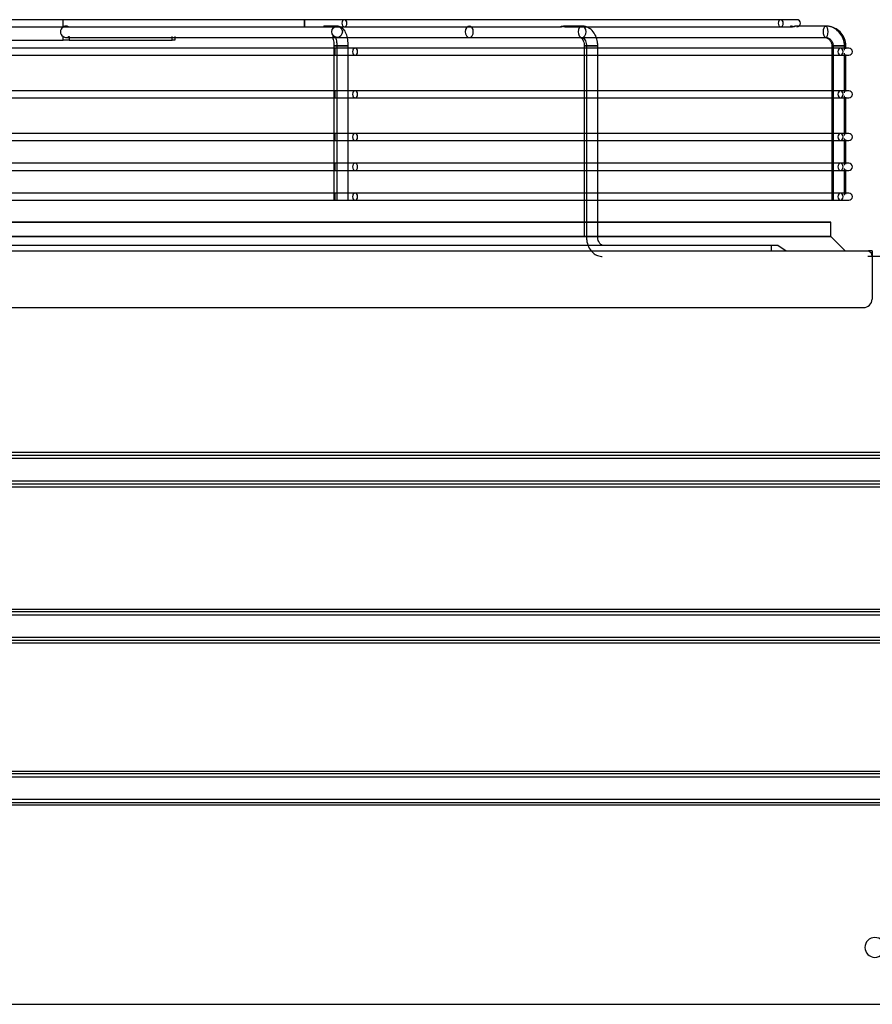
# Model space of a CAD drawing. Units: inches. Extents: x 0 to 8100, y 0 to 5777.
# Drawn here: x 3207 to 3507, y 2985 to 3331 of the extents above; entities that cross this region are included whole.
import ezdxf

# ---------------------------------------------------------------- set-up
doc = ezdxf.new("R2010")
doc.units = ezdxf.units.IN
doc.header["$MEASUREMENT"] = 0
doc.layers.add('LG-PRODUCT', color=3, linetype='Continuous')

# ---------------------------------------------------------------- blocks, each defined once
blk = doc.blocks.new('UX3-3')
at = {"layer": 'LG-PRODUCT', "color": 3, "linetype": 'Continuous', "extrusion": (0, 1, 0)}
for p, q in [((2649.95, 3855.01, 124.5), (2428.84, 3855.01, 127.03)), ((2565.17, 3852.4, -96.15), (2565.17, 3854.76, -96.15)), ((2817.21, 3855.01, -38.3), (2664, 3855.01, 118.49)), ((2540.83, 3852.52, 125.75), (2649.95, 3852.52, 124.5)), ((2661.42, 3852.77, 132.09), (2657.87, 3852.77, 123.57)), ((2664, 3852.52, 118.49), (2740.27, 3852.52, 40.44)), ((2747.45, 3852.77, 46.24), (2741.47, 3852.77, 40.28)), ((2741.61, 3852.52, 39.07), (2817.21, 3852.52, -38.3)), ((2833, 3852.77, -40.09), (2822.16, 3852.77, -44.56)), ((2833.13, 3852.77, -161.63), (2822.38, 3852.77, -161.61)), ((2513.79, 3847.77, -96.06), (2565.17, 3847.77, -96.15)), ((2565.17, 3847.77, -96.15), (2565.17, 3849.13, -96.15)), ((2566.32, 3848.77, -96.38), (2661.42, 3848.77, 132.09)), ((2567.29, 3849.13, -97.03), (2567.29, 3847.77, -97.03)), ((2567.29, 3847.77, -97.03), (2603.55, 3847.77, -133.42)), ((2603.55, 3847.77, -133.42), (2603.55, 3849.13, -133.42)), ((2604.2, 3848.77, -134.39), (2833, 3848.77, -40.09)), ((2604.43, 3849.13, -135.54), (2604.43, 3847.77, -135.54)), ((2707.85, 3848.77, 6.78), (2747.45, 3848.77, 46.24)), ((2660.67, 3845.03, 140.23), (2419.12, 3845.03, 140.65)), ((2660.3, 3845.78, -459.36), (2660.3, 3791.63, -459.36)), ((2661.34, 3845.78, 136.7), (2661.34, 3791.63, 136.7)), ((2665.33, 3791.63, 136.7), (2665.33, 3845.78, 136.7)), ((2838.22, 3845.03, -33.8), (2667.72, 3845.03, 137.29)), ((2748.25, 3845.78, -372.73), (2748.25, 3778.9, -372.73)), ((2748.99, 3845.78, 49.76), (2748.99, 3778.9, 49.76)), ((2752.98, 3778.9, 49.76), (2752.98, 3845.78, 49.76)), ((2835.18, 3845.78, -285.08), (2835.18, 3791.63, -285.08)), ((2835.62, 3845.78, -38.19), (2835.62, 3791.63, -38.19)), ((2839.61, 3844.33, -38.19), (2839.61, 3845.78, -38.19)), ((2840.11, 3844.72, -161.64), (2840.11, 3845.78, -161.64)), ((2419.12, 3842.53, 140.65), (2660.67, 3842.53, 140.23)), ((2667.72, 3842.53, 137.29), (2838.22, 3842.53, -33.8)), ((2839.61, 3829.36, -38.19), (2839.61, 3843.24, -38.19)), ((2840.11, 3829.75, -161.64), (2840.11, 3842.84, -161.64)), ((2660.67, 3830.06, 140.23), (2419.12, 3830.06, 140.65)), ((2838.22, 3830.06, -33.8), (2667.72, 3830.06, 137.29)), ((2419.12, 3827.56, 140.65), (2660.67, 3827.56, 140.23)), ((2667.72, 3827.56, 137.29), (2838.22, 3827.56, -33.8)), ((2839.61, 3814.38, -38.19), (2839.61, 3828.27, -38.19)), ((2840.11, 3814.78, -161.64), (2840.11, 3827.87, -161.64)), ((2660.67, 3815.08, 140.23), (2419.12, 3815.08, 140.65)), ((2419.12, 3812.59, 140.65), (2660.67, 3812.59, 140.23)), ((2838.22, 3815.08, -33.8), (2667.72, 3815.08, 137.29)), ((2667.72, 3812.59, 137.29), (2838.22, 3812.59, -33.8)), ((2839.61, 3803.9, -38.19), (2839.61, 3813.29, -38.19)), ((2840.11, 3804.29, -161.64), (2840.11, 3812.9, -161.64)), ((2660.67, 3804.6, 140.23), (2419.12, 3804.6, 140.65)), ((2419.12, 3802.11, 140.65), (2660.67, 3802.11, 140.23)), ((2838.22, 3804.6, -33.8), (2667.72, 3804.6, 137.29)), ((2667.72, 3802.11, 137.29), (2838.22, 3802.11, -33.8)), ((2839.61, 3793.42, -38.19), (2839.61, 3802.81, -38.19)), ((2840.11, 3793.81, -161.64), (2840.11, 3802.42, -161.64)), ((2660.67, 3794.12, 140.23), (2419.12, 3794.12, 140.65)), ((2419.12, 3791.63, 140.65), (2660.67, 3791.63, 140.23)), ((2838.22, 3794.12, -33.8), (2667.72, 3794.12, 137.29)), ((2667.72, 3791.63, 137.29), (2838.22, 3791.63, -33.8)), ((2834.83, 3778.9, -161.11), (2834.83, 3783.89, -161.11)), ((2839.82, 3773.91, -161.11), (2834.83, 3778.9, -161.11)), ((2264.88, 3775.91, 230.47), (2813.86, 3775.91, 230.47)), ((2813.86, 3775.91, 230.47), (2813.86, 3773.91, 233.46)), ((2816.16, 3775.91, 228.17), (2819.16, 3773.91, 228.17)), ((2230.74, 3773.91, 269.59), (2848, 3773.91, 269.59)), ((2852.79, 3771.91, 268.1), (2847.8, 3771.91, 268.1)), ((2849.3, 3773.91, 266.1), (2848, 3773.91, 266.1)), ((2849.11, 3772.61, 269.59), (2849.3, 3771.91, 269.59)), ((2849.3, 3773.91, 266.1), (2849.3, 3756.94, 266.1)), ((2849.3, 3771.91, 269.59), (2849.3, 3756.94, 269.59)), ((2232.44, 3753.95, 269.59), (2846.3, 3753.95, 269.59)), ((2347.72, 3703.23, 268.1), (3352.87, 3703.23, 268.1)), ((3352.87, 3702.04, 267.01), (2347.72, 3702.04, 267.01)), ((2347.72, 3701.04, 266.1), (3352.87, 3701.04, 266.1)), ((3352.87, 3693.06, 266.1), (2347.72, 3693.06, 266.1)), ((2347.72, 3692.07, 267.01), (3352.87, 3692.07, 267.01)), ((3352.87, 3690.87, 268.1), (2347.72, 3690.87, 268.1)), ((2347.72, 3648.14, 268.1), (3352.87, 3648.14, 268.1)), ((3352.87, 3647.14, 267.1), (2347.72, 3647.14, 267.1)), ((2347.72, 3646.15, 266.1), (3352.87, 3646.15, 266.1)), ((3352.87, 3638.16, 266.1), (2347.72, 3638.16, 266.1)), ((2347.72, 3637.16, 267.1), (3352.87, 3637.16, 267.1)), ((3352.87, 3636.16, 268.1), (2347.72, 3636.16, 268.1)), ((2347.72, 3591.24, 268.1), (3352.87, 3591.24, 268.1)), ((3352.87, 3590.25, 267.1), (2347.72, 3590.25, 267.1)), ((2347.72, 3589.25, 266.1), (3352.87, 3589.25, 266.1)), ((3352.87, 3581.26, 266.1), (2347.72, 3581.26, 266.1)), ((2347.72, 3580.26, 267.1), (3352.87, 3580.26, 267.1)), ((3352.87, 3579.27, 268.1), (2347.72, 3579.27, 268.1)), ((2326.66, 3509.39, 268.1), (3373.93, 3509.39, 268.1))]:
    blk.add_line(p, q, dxfattribs=at)
at = {"layer": 'LG-PRODUCT', "color": 3, "linetype": 'Continuous', "extrusion": (0.999934, 0, -0.011446)}
blk.add_circle((3853.76, 154.82, 2648.35), 1.25, dxfattribs=at)
at = {"layer": 'LG-PRODUCT', "color": 3, "linetype": 'Continuous', "extrusion": (0.698911, 0, -0.715209)}
for centre in [(3853.76, 1988.13, 1777.15), (3853.76, 1988.13, 1996.37)]:
    blk.add_circle(centre, 1.25, dxfattribs=at)
at = {"layer": 'LG-PRODUCT', "color": 3, "linetype": 'Continuous', "extrusion": (0.384295, 1.96262e-14, 0.92321)}
blk.add_circle((3850.77, -2406.29, 1144.72), 2, dxfattribs=at)
at = {"layer": 'LG-PRODUCT', "color": 3, "linetype": 'Continuous', "extrusion": (-0.70834, 2.22046e-16, -0.705872)}
for centre in [(-3850.77, -1906.59, -1922.87), (-3850.77, -1906.59, -1978.77)]:
    blk.add_circle(centre, 2, dxfattribs=at)
at = {"layer": 'LG-PRODUCT', "color": 3, "linetype": 'Continuous', "extrusion": (0.924546, 0, 0.38107)}
blk.add_circle((3850.77, -1116.64, 2603.96), 2, dxfattribs=at)
at = {"layer": 'LG-PRODUCT', "color": 3, "linetype": 'Continuous', "extrusion": (1.51675e-15, -1, -1.43852e-14)}
blk.add_circle((2662.3, -459.36, -3845.78), 2, dxfattribs=at)
at = {"layer": 'LG-PRODUCT', "color": 3, "linetype": 'Continuous', "extrusion": (0.999998, 0, -0.001745)}
for centre in [(3843.78, 144.87, 2660.42), (3828.81, 144.87, 2660.42), (3813.84, 144.87, 2660.42), (3803.36, 144.87, 2660.42), (3792.88, 144.87, 2660.42)]:
    blk.add_circle(centre, 1.25, dxfattribs=at)
at = {"layer": 'LG-PRODUCT', "color": 3, "linetype": 'Continuous', "extrusion": (9.09938e-15, -1, 1.12444e-14)}
blk.add_circle((2663.34, 136.7, -3845.78), 2, dxfattribs=at)
at = {"layer": 'LG-PRODUCT', "color": 3, "linetype": 'Continuous', "extrusion": (0.705872, 2.22046e-16, -0.70834)}
for centre in [(3843.78, 1986.56, 1785.82), (3843.78, 1986.56, 2027.37), (3828.81, 1986.56, 1785.82), (3828.81, 1986.56, 2027.37), (3813.84, 1986.56, 1785.82), (3813.84, 1986.56, 2027.37), (3803.36, 1986.56, 1785.82), (3803.36, 1986.56, 2027.37), (3792.88, 1986.56, 1785.82), (3792.88, 1986.56, 2027.37)]:
    blk.add_circle(centre, 1.25, dxfattribs=at)
at = {"layer": 'LG-PRODUCT', "color": 3, "linetype": 'Continuous', "extrusion": (0, 1, 0)}
for centre, radius in [((-2750.25, -372.73, 3845.78), 2), ((-2750.98, 49.76, 3845.78), 2), ((-2539.37, -161.11, 3783.89), 295.46), ((-2539.37, -161.11, 3778.9), 295.46), ((-2750.98, 49.76, 3778.9), 2)]:
    blk.add_circle(centre, radius, dxfattribs=at)
at = {"layer": 'LG-PRODUCT', "color": 3, "linetype": 'Continuous', "extrusion": (1.12444e-14, -1, -9.09938e-15)}
blk.add_circle((2837.18, -285.08, -3845.78), 2, dxfattribs=at)
at = {"layer": 'LG-PRODUCT', "color": 3, "linetype": 'Continuous', "extrusion": (1.43852e-14, -1, 1.51675e-15)}
blk.add_circle((2837.61, -38.19, -3845.78), 2, dxfattribs=at)
at = {"layer": 'LG-PRODUCT', "color": 3, "linetype": 'Continuous', "extrusion": (1.19201e-15, -1, -2.08045e-18)}
blk.add_circle((2838.12, -161.64, -3845.78), 2, dxfattribs=at)
at = {"layer": 'LG-PRODUCT', "color": 3, "linetype": 'Continuous', "extrusion": (0, 0, -1)}
blk.add_circle((-2850.3, 3529.36, -268.1), 3.49, dxfattribs=at)
at = {"layer": 'LG-PRODUCT', "color": 3, "linetype": 'Continuous', "extrusion": (0, -1, 0)}
for centre, radius, start, end in [((2649.72, 104.54, -3855.01), 19.96, 44.3397, 89.3442), ((2802.94, -52.25, -3855.01), 19.96, 0, 44.3397), ((2660.65, 130.25, -3845.03), 9.98, 44.9, 89.9), ((2831.15, -40.85, -3845.03), 9.98, 0, 44.9), ((2660.65, 130.25, -3830.06), 9.98, 44.9, 89.9), ((2831.15, -40.85, -3830.06), 9.98, 0, 44.9), ((2660.65, 130.25, -3815.08), 9.98, 44.9, 89.9), ((2831.15, -40.85, -3815.08), 9.98, 0, 44.9), ((2660.65, 130.25, -3804.6), 9.98, 44.9, 89.9), ((2831.15, -40.85, -3804.6), 9.98, 0, 44.9), ((2660.65, 130.25, -3794.12), 9.98, 44.9, 89.9), ((2831.15, -40.85, -3794.12), 9.98, 0, 44.9)]:
    blk.add_arc(centre, radius, start, end, dxfattribs=at)
at = {"layer": 'LG-PRODUCT', "color": 3, "linetype": 'Continuous'}
for centre, radius, end in [((2822.9, 3853.76, -52.25), 1.25, 90), ((2841.13, 3843.78, -40.85), 1.25, 90), ((2841.13, 3828.81, -40.85), 1.25, 90), ((2841.13, 3813.84, -40.85), 1.25, 90), ((2841.13, 3803.36, -40.85), 1.25, 90), ((2841.13, 3792.88, -40.85), 1.25, 90), ((2846.3, 3756.94, 269.59), 2.99, 0)]:
    blk.add_arc(centre, radius, 270, end, dxfattribs=at)
at = {"layer": 'LG-PRODUCT', "color": 3, "linetype": 'Continuous', "extrusion": (0, 1, 0)}
for centre, radius, start, end in [((-2649.72, 104.54, 3852.52), 19.96, 90.6558, 110.3861), ((-2649.72, 104.54, 3852.52), 19.96, 110.3861, 135.6603), ((-2802.94, -52.25, 3852.52), 19.96, 135.6603, 156.217), ((-2660.65, 130.25, 3842.53), 9.98, 90.1, 135.1), ((-2831.15, -40.85, 3842.53), 9.98, 135.1, 180), ((-2660.65, 130.25, 3827.56), 9.98, 90.1, 135.1), ((-2831.15, -40.85, 3827.56), 9.98, 135.1, 180), ((-2660.65, 130.25, 3812.59), 9.98, 90.1, 135.1), ((-2831.15, -40.85, 3812.59), 9.98, 135.1, 180), ((-2660.65, 130.25, 3802.11), 9.98, 90.1, 135.1), ((-2831.15, -40.85, 3802.11), 9.98, 135.1, 180), ((-2660.65, 130.25, 3791.63), 9.98, 90.1, 135.1), ((-2831.15, -40.85, 3791.63), 9.98, 135.1, 180), ((-2813.86, 228.17, 3775.91), 2.3, 90, 180)]:
    blk.add_arc(centre, radius, start, end, dxfattribs=at)
at = {"layer": 'LG-PRODUCT', "color": 3, "linetype": 'Continuous', "extrusion": (1.43852e-14, -1, 1.51675e-15)}
for centre, start, end in [((2565.17, -99.14, -3847.77), 44.9, 89.9), ((2601.43, -135.53, -3847.77), 359.9, 44.9)]:
    blk.add_arc(centre, 2.99, start, end, dxfattribs=at)
at = {"layer": 'LG-PRODUCT', "color": 3, "linetype": 'Continuous', "extrusion": (0, 0, -1)}
blk.add_arc((-2847.18, 3772.09, -269.59), 2, 114.2106, 164.8086, dxfattribs=at)
at = {"layer": 'LG-PRODUCT', "color": 3, "linetype": 'Continuous', "extrusion": (0.001745, 1.41745e-30, 0.999998)}
blk.add_ellipse((2566.41, 3850.77, -96.15), major_axis=(-2.16, 0, 0), ratio=0.92388, start_param=-0.959383, end_param=0.959383, dxfattribs=at)
at = {"layer": 'LG-PRODUCT', "color": 3, "linetype": 'Continuous'}
for points, knots in [([(2567.29, 3852.4, -97.03), (2567.17, 3852.52, -96.9), (2567.02, 3852.61, -96.78), (2566.69, 3852.73, -96.55), (2566.5, 3852.77, -96.45), (2566.13, 3852.76, -96.3), (2565.95, 3852.73, -96.24), (2565.59, 3852.63, -96.17), (2565.41, 3852.55, -96.15), (2565.22, 3852.43, -96.15), (2565.2, 3852.42, -96.15), (2565.17, 3852.4, -96.15)], [0, 0, 0, 0, 0.251457, 0.251457, 0.504815, 0.504815, 0.735848, 0.735848, 0.965043, 0.965043, 1, 1, 1, 1]), ([(2656.64, 3852.56, 122.91), (2656.65, 3852.57, 122.85), (2656.66, 3852.59, 122.8), (2656.69, 3852.61, 122.72), (2656.71, 3852.62, 122.7), (2656.73, 3852.64, 122.65), (2656.75, 3852.65, 122.62), (2656.8, 3852.67, 122.56), (2656.83, 3852.69, 122.51), (2656.91, 3852.71, 122.43), (2656.96, 3852.73, 122.4), (2657.05, 3852.75, 122.33), (2657.1, 3852.75, 122.3), (2657.2, 3852.76, 122.24), (2657.25, 3852.77, 122.22), (2657.36, 3852.77, 122.17), (2657.41, 3852.76, 122.15), (2657.52, 3852.75, 122.12), (2657.58, 3852.74, 122.1), (2657.69, 3852.72, 122.08), (2657.75, 3852.71, 122.08), (2657.86, 3852.69, 122.08), (2657.92, 3852.67, 122.08), (2658.03, 3852.64, 122.1), (2658.08, 3852.62, 122.11), (2658.18, 3852.59, 122.16), (2658.23, 3852.57, 122.19), (2658.3, 3852.55, 122.24), (2658.32, 3852.54, 122.26), (2658.36, 3852.53, 122.3), (2658.37, 3852.53, 122.32), (2658.43, 3852.52, 122.39), (2658.45, 3852.51, 122.45), (2658.48, 3852.52, 122.53), (2658.49, 3852.52, 122.56), (2658.51, 3852.52, 122.61), (2658.51, 3852.53, 122.64), (2658.52, 3852.53, 122.7), (2658.52, 3852.54, 122.73), (2658.52, 3852.55, 122.78), (2658.52, 3852.56, 122.81), (2658.51, 3852.58, 122.9), (2658.49, 3852.59, 122.95), (2658.47, 3852.62, 123.03), (2658.45, 3852.63, 123.06), (2658.43, 3852.64, 123.11), (2658.42, 3852.65, 123.13), (2658.37, 3852.67, 123.2), (2658.33, 3852.69, 123.25), (2658.26, 3852.71, 123.33), (2658.22, 3852.73, 123.37), (2658.13, 3852.75, 123.44), (2658.08, 3852.75, 123.47), (2657.98, 3852.76, 123.53), (2657.93, 3852.77, 123.56), (2657.84, 3852.77, 123.59), (2657.82, 3852.76, 123.6), (2657.76, 3852.76, 123.62), (2657.73, 3852.76, 123.63), (2657.65, 3852.75, 123.65), (2657.6, 3852.74, 123.66), (2657.48, 3852.73, 123.68), (2657.42, 3852.71, 123.68), (2657.31, 3852.69, 123.68), (2657.26, 3852.67, 123.67), (2657.17, 3852.65, 123.66), (2657.15, 3852.64, 123.65), (2657.09, 3852.62, 123.63), (2657.07, 3852.61, 123.62), (2657.02, 3852.6, 123.6), (2656.99, 3852.59, 123.58), (2656.94, 3852.57, 123.56), (2656.92, 3852.57, 123.54), (2656.85, 3852.55, 123.49), (2656.81, 3852.54, 123.45), (2656.76, 3852.52, 123.38), (2656.75, 3852.52, 123.35), (2656.72, 3852.52, 123.3), (2656.69, 3852.51, 123.25), (2656.67, 3852.52, 123.2), (2656.66, 3852.52, 123.14), (2656.65, 3852.52, 123.11), (2656.64, 3852.53, 123.05), (2656.64, 3852.54, 123.03), (2656.64, 3852.55, 122.97), (2656.64, 3852.55, 122.94), (2656.64, 3852.56, 122.91)], [0, 0, 0, 0, 0.03125, 0.03125, 0.046875, 0.046875, 0.0625, 0.0625, 0.09375, 0.09375, 0.125, 0.125, 0.15625, 0.15625, 0.1875, 0.1875, 0.21875, 0.21875, 0.25, 0.25, 0.28125, 0.28125, 0.3125, 0.3125, 0.34375, 0.34375, 0.375, 0.375, 0.390625, 0.390625, 0.40625, 0.40625, 0.4375, 0.4375, 0.453125, 0.453125, 0.46875, 0.46875, 0.484375, 0.484375, 0.5, 0.5, 0.53125, 0.53125, 0.546875, 0.546875, 0.5625, 0.5625, 0.59375, 0.59375, 0.625, 0.625, 0.65625, 0.65625, 0.6875, 0.6875, 0.703125, 0.703125, 0.71875, 0.71875, 0.75, 0.75, 0.78125, 0.78125, 0.8125, 0.8125, 0.828125, 0.828125, 0.84375, 0.84375, 0.859375, 0.859375, 0.875, 0.875, 0.90625, 0.90625, 0.921875, 0.921875, 0.9375, 0.953125, 0.953125, 0.96875, 0.96875, 0.984375, 0.984375, 1, 1, 1, 1]), ([(2665.33, 3845.78, 136.7), (2665.33, 3846.17, 136.7), (2665.29, 3847.31, 136.61), (2664.99, 3849.18, 135.98), (2664.33, 3850.88, 134.76), (2663.41, 3852.08, 133.53), (2662.35, 3852.67, 132.7), (2661.68, 3852.76, 132.25), (2661.42, 3852.77, 132.09)], [0, 0, 0, 0, 0.115514, 0.33929, 0.575415, 0.758708, 0.911195, 1, 1, 1, 1]), ([(2741.47, 3852.77, 40.28), (2741.51, 3852.77, 40.24), (2741.55, 3852.76, 40.2), (2741.62, 3852.75, 40.11), (2741.65, 3852.75, 40.06), (2741.71, 3852.73, 39.96), (2741.73, 3852.71, 39.91), (2741.78, 3852.69, 39.8), (2741.79, 3852.67, 39.75), (2741.81, 3852.65, 39.67), (2741.81, 3852.64, 39.64), (2741.82, 3852.62, 39.59), (2741.82, 3852.62, 39.56), (2741.82, 3852.6, 39.5), (2741.81, 3852.59, 39.47), (2741.81, 3852.58, 39.42), (2741.8, 3852.57, 39.39), (2741.78, 3852.55, 39.31), (2741.76, 3852.54, 39.26), (2741.71, 3852.52, 39.18), (2741.7, 3852.52, 39.16), (2741.66, 3852.52, 39.11), (2741.64, 3852.52, 39.09), (2741.58, 3852.52, 39.03), (2741.53, 3852.52, 38.99), (2741.46, 3852.53, 38.95), (2741.44, 3852.53, 38.93), (2741.38, 3852.55, 38.91), (2741.36, 3852.55, 38.9), (2741.3, 3852.57, 38.88), (2741.27, 3852.57, 38.88), (2741.22, 3852.59, 38.87), (2741.19, 3852.6, 38.87), (2741.11, 3852.62, 38.87), (2741.05, 3852.64, 38.87), (2740.97, 3852.66, 38.89), (2740.94, 3852.67, 38.89), (2740.89, 3852.69, 38.91), (2740.86, 3852.69, 38.92), (2740.78, 3852.71, 38.95), (2740.73, 3852.72, 38.98), (2740.63, 3852.74, 39.04), (2740.59, 3852.75, 39.07), (2740.5, 3852.76, 39.14), (2740.45, 3852.77, 39.18), (2740.37, 3852.77, 39.27), (2740.33, 3852.76, 39.31), (2740.26, 3852.75, 39.4), (2740.23, 3852.75, 39.45), (2740.19, 3852.73, 39.52), (2740.17, 3852.73, 39.55), (2740.15, 3852.71, 39.6), (2740.14, 3852.71, 39.62), (2740.11, 3852.69, 39.7), (2740.09, 3852.67, 39.76), (2740.07, 3852.64, 39.87), (2740.06, 3852.62, 39.92), (2740.07, 3852.59, 40.03), (2740.07, 3852.58, 40.09), (2740.1, 3852.55, 40.2), (2740.13, 3852.54, 40.25), (2740.17, 3852.52, 40.33), (2740.18, 3852.52, 40.35), (2740.22, 3852.52, 40.4), (2740.24, 3852.52, 40.42), (2740.28, 3852.52, 40.46), (2740.3, 3852.52, 40.48), (2740.35, 3852.52, 40.52), (2740.37, 3852.52, 40.53), (2740.44, 3852.53, 40.58), (2740.5, 3852.55, 40.6), (2740.58, 3852.57, 40.62), (2740.61, 3852.57, 40.63), (2740.66, 3852.59, 40.64), (2740.69, 3852.6, 40.64), (2740.78, 3852.62, 40.64), (2740.83, 3852.64, 40.64), (2740.94, 3852.67, 40.62), (2740.99, 3852.69, 40.6), (2741.1, 3852.71, 40.56), (2741.15, 3852.73, 40.53), (2741.25, 3852.74, 40.47), (2741.3, 3852.75, 40.44), (2741.39, 3852.76, 40.36), (2741.43, 3852.77, 40.32), (2741.47, 3852.77, 40.28)], [0, 0, 0, 0, 0.03125, 0.03125, 0.0625, 0.0625, 0.09375, 0.09375, 0.125, 0.125, 0.140625, 0.140625, 0.15625, 0.15625, 0.171875, 0.171875, 0.1875, 0.1875, 0.21875, 0.21875, 0.234375, 0.234375, 0.25, 0.25, 0.28125, 0.28125, 0.296875, 0.296875, 0.3125, 0.3125, 0.328125, 0.328125, 0.34375, 0.34375, 0.375, 0.375, 0.390625, 0.390625, 0.40625, 0.40625, 0.4375, 0.4375, 0.46875, 0.46875, 0.5, 0.5, 0.53125, 0.53125, 0.5625, 0.5625, 0.578125, 0.578125, 0.59375, 0.59375, 0.625, 0.625, 0.65625, 0.65625, 0.6875, 0.6875, 0.71875, 0.71875, 0.734375, 0.734375, 0.75, 0.75, 0.765625, 0.765625, 0.78125, 0.78125, 0.8125, 0.8125, 0.828125, 0.828125, 0.84375, 0.84375, 0.875, 0.875, 0.90625, 0.90625, 0.9375, 0.9375, 0.96875, 0.96875, 1, 1, 1, 1]), ([(2752.98, 3845.78, 49.76), (2752.98, 3846.22, 49.76), (2752.89, 3847.43, 49.7), (2752.33, 3849.39, 49.26), (2751.12, 3851.21, 48.4), (2749.52, 3852.4, 47.4), (2748.23, 3852.74, 46.67), (2747.54, 3852.77, 46.29), (2747.45, 3852.77, 46.24)], [0, 0, 0, 0, 0.123007, 0.34741, 0.577432, 0.776845, 0.96962, 1, 1, 1, 1]), ([(2820.68, 3852.73, -44.74), (2820.69, 3852.74, -44.8), (2820.7, 3852.75, -44.85), (2820.72, 3852.76, -44.96), (2820.74, 3852.76, -45.02), (2820.78, 3852.77, -45.13), (2820.8, 3852.77, -45.18), (2820.85, 3852.76, -45.29), (2820.88, 3852.75, -45.34), (2820.93, 3852.74, -45.41), (2820.94, 3852.74, -45.43), (2820.98, 3852.72, -45.48), (2821, 3852.72, -45.5), (2821.05, 3852.7, -45.56), (2821.09, 3852.69, -45.6), (2821.18, 3852.65, -45.67), (2821.23, 3852.64, -45.71), (2821.3, 3852.61, -45.74), (2821.33, 3852.6, -45.75), (2821.38, 3852.59, -45.77), (2821.41, 3852.58, -45.78), (2821.49, 3852.56, -45.8), (2821.55, 3852.54, -45.8), (2821.63, 3852.53, -45.79), (2821.66, 3852.53, -45.79), (2821.72, 3852.52, -45.78), (2821.75, 3852.52, -45.77), (2821.8, 3852.52, -45.75), (2821.83, 3852.52, -45.74), (2821.88, 3852.52, -45.71), (2821.9, 3852.52, -45.7), (2821.98, 3852.53, -45.65), (2822.02, 3852.54, -45.61), (2822.08, 3852.56, -45.55), (2822.1, 3852.56, -45.53), (2822.13, 3852.58, -45.48), (2822.15, 3852.59, -45.46), (2822.19, 3852.61, -45.38), (2822.21, 3852.62, -45.33), (2822.23, 3852.65, -45.25), (2822.24, 3852.66, -45.22), (2822.25, 3852.67, -45.17), (2822.26, 3852.69, -45.11), (2822.26, 3852.7, -45.06), (2822.26, 3852.71, -45), (2822.26, 3852.72, -44.97), (2822.25, 3852.74, -44.89), (2822.24, 3852.75, -44.83), (2822.22, 3852.76, -44.72), (2822.2, 3852.76, -44.66), (2822.17, 3852.77, -44.55), (2822.14, 3852.77, -44.5), (2822.1, 3852.76, -44.42), (2822.09, 3852.76, -44.39), (2822.06, 3852.75, -44.34), (2822.04, 3852.75, -44.32), (2822, 3852.74, -44.25), (2821.96, 3852.73, -44.2), (2821.88, 3852.7, -44.12), (2821.84, 3852.69, -44.08), (2821.75, 3852.66, -44.02), (2821.7, 3852.64, -43.99), (2821.6, 3852.61, -43.94), (2821.55, 3852.59, -43.92), (2821.44, 3852.56, -43.9), (2821.38, 3852.55, -43.9), (2821.3, 3852.53, -43.9), (2821.27, 3852.53, -43.9), (2821.21, 3852.52, -43.91), (2821.18, 3852.52, -43.92), (2821.1, 3852.51, -43.95), (2821.04, 3852.52, -43.97), (2820.97, 3852.52, -44.02), (2820.95, 3852.53, -44.03), (2820.9, 3852.54, -44.07), (2820.88, 3852.54, -44.09), (2820.84, 3852.55, -44.13), (2820.82, 3852.56, -44.15), (2820.79, 3852.57, -44.2), (2820.78, 3852.58, -44.22), (2820.74, 3852.61, -44.3), (2820.72, 3852.62, -44.35), (2820.69, 3852.66, -44.46), (2820.68, 3852.67, -44.51), (2820.67, 3852.7, -44.63), (2820.68, 3852.71, -44.68), (2820.68, 3852.73, -44.74)], [0, 0, 0, 0, 0.03125, 0.03125, 0.0625, 0.0625, 0.09375, 0.09375, 0.125, 0.125, 0.140625, 0.140625, 0.15625, 0.15625, 0.1875, 0.1875, 0.21875, 0.21875, 0.234375, 0.234375, 0.25, 0.25, 0.28125, 0.28125, 0.296875, 0.296875, 0.3125, 0.3125, 0.328125, 0.328125, 0.34375, 0.34375, 0.375, 0.375, 0.390625, 0.390625, 0.40625, 0.40625, 0.4375, 0.4375, 0.453125, 0.453125, 0.46875, 0.484375, 0.484375, 0.5, 0.5, 0.53125, 0.53125, 0.5625, 0.5625, 0.59375, 0.59375, 0.609375, 0.609375, 0.625, 0.625, 0.65625, 0.65625, 0.6875, 0.6875, 0.71875, 0.71875, 0.75, 0.75, 0.78125, 0.78125, 0.796875, 0.796875, 0.8125, 0.8125, 0.84375, 0.84375, 0.859375, 0.859375, 0.875, 0.875, 0.890625, 0.890625, 0.90625, 0.90625, 0.9375, 0.9375, 0.96875, 0.96875, 1, 1, 1, 1]), ([(2839.61, 3845.78, -38.19), (2839.61, 3846.25, -38.19), (2839.49, 3847.48, -38.22), (2838.79, 3849.43, -38.43), (2837.31, 3851.25, -38.87), (2835.29, 3852.48, -39.44), (2833.8, 3852.76, -39.86), (2833, 3852.77, -40.09)], [0, 0, 0, 0, 0.127971, 0.344365, 0.561842, 0.778301, 1, 1, 1, 1]), ([(2840.11, 3845.78, -161.64), (2840.11, 3846.26, -161.64), (2839.99, 3847.49, -161.64), (2839.24, 3849.43, -161.63), (2837.7, 3851.23, -161.63), (2835.69, 3852.41, -161.63), (2834.07, 3852.75, -161.63), (2833.23, 3852.77, -161.63), (2833.13, 3852.77, -161.63)], [0, 0, 0, 0, 0.129643, 0.342206, 0.555388, 0.768576, 0.970805, 1, 1, 1, 1]), ([(2565.17, 3849.13, -96.15), (2565.35, 3849.02, -96.15), (2565.54, 3848.93, -96.16), (2565.93, 3848.8, -96.24), (2566.14, 3848.77, -96.3), (2566.5, 3848.77, -96.45), (2566.68, 3848.8, -96.55), (2566.98, 3848.91, -96.75), (2567.12, 3848.99, -96.86), (2567.25, 3849.1, -96.99), (2567.27, 3849.12, -97.01), (2567.29, 3849.13, -97.03)], [0, 0, 0, 0, 0.251457, 0.251457, 0.504815, 0.504815, 0.735848, 0.735848, 0.965043, 0.965043, 1, 1, 1, 1]), ([(2660.39, 3848.77, -454.74), (2660.14, 3848.81, -455.03), (2659.82, 3848.87, -455.56), (2659.61, 3849.08, -456.43), (2659.69, 3849, -457.22), (2659.86, 3848.68, -457.97), (2660.06, 3848.05, -458.65), (2660.25, 3847.05, -459.21), (2660.3, 3846.25, -459.35), (2660.3, 3845.78, -459.36)], [0, 0, 0, 0, 0.160852, 0.279852, 0.390567, 0.502885, 0.638385, 0.802276, 1, 1, 1, 1]), ([(2661.42, 3848.77, 132.09), (2661.17, 3848.81, 132.38), (2660.85, 3848.87, 132.91), (2660.65, 3849.07, 133.79), (2660.73, 3848.99, 134.58), (2660.9, 3848.66, 135.33), (2661.11, 3848.03, 136.01), (2661.29, 3847.03, 136.56), (2661.34, 3846.24, 136.69), (2661.34, 3845.78, 136.7)], [0, 0, 0, 0, 0.160284, 0.280403, 0.392258, 0.505498, 0.641878, 0.806471, 1, 1, 1, 1]), ([(2746.72, 3848.77, -369.19), (2746.76, 3848.78, -369.43), (2746.9, 3848.75, -370.08), (2747.23, 3848.6, -371.05), (2747.71, 3848.03, -371.94), (2748.09, 3847.17, -372.51), (2748.24, 3846.35, -372.71), (2748.25, 3845.89, -372.73), (2748.25, 3845.78, -372.73)], [0, 0, 0, 0, 0.131864, 0.361838, 0.549051, 0.745758, 0.941394, 1, 1, 1, 1]), ([(2747.45, 3848.77, 46.24), (2747.49, 3848.78, 46.48), (2747.63, 3848.75, 47.13), (2747.96, 3848.6, 48.1), (2748.45, 3848.02, 48.98), (2748.83, 3847.16, 49.55), (2748.97, 3846.35, 49.74), (2748.99, 3845.88, 49.76), (2748.99, 3845.78, 49.76)], [0, 0, 0, 0, 0.131784, 0.362264, 0.54997, 0.747233, 0.943174, 1, 1, 1, 1]), ([(2832.57, 3848.77, -283.16), (2832.74, 3848.77, -283.29), (2833.22, 3848.72, -283.67), (2833.97, 3848.38, -284.24), (2834.68, 3847.65, -284.74), (2835.1, 3846.73, -285.02), (2835.18, 3846.09, -285.08), (2835.18, 3845.78, -285.08)], [0, 0, 0, 0, 0.129055, 0.375633, 0.599978, 0.812811, 1, 1, 1, 1]), ([(2833, 3848.77, -40.09), (2833.17, 3848.77, -39.96), (2833.68, 3848.72, -39.56), (2834.47, 3848.34, -38.97), (2835.2, 3847.52, -38.46), (2835.56, 3846.61, -38.23), (2835.61, 3846.01, -38.19), (2835.62, 3845.78, -38.19)], [0, 0, 0, 0, 0.129117, 0.40235, 0.625182, 0.860547, 1, 1, 1, 1]), ([(2748.99, 3778.9, 49.76), (2748.99, 3778.46, 49.76), (2749.08, 3777.25, 49.83), (2749.64, 3775.29, 50.26), (2750.85, 3773.47, 51.12), (2752.44, 3772.28, 52.13), (2753.74, 3771.94, 52.85), (2754.43, 3771.91, 53.23), (2754.52, 3771.91, 53.29)], [0, 0, 0, 0, 0.123007, 0.34741, 0.577432, 0.776845, 0.96962, 1, 1, 1, 1]), ([(2754.52, 3775.91, 53.29), (2754.48, 3775.9, 53.04), (2754.33, 3775.93, 52.4), (2754.01, 3776.08, 51.43), (2753.51, 3776.66, 50.55), (2753.14, 3777.52, 49.98), (2752.99, 3778.33, 49.78), (2752.98, 3778.8, 49.76), (2752.98, 3778.9, 49.76)], [0, 0, 0, 0, 0.131784, 0.362264, 0.54997, 0.747233, 0.943174, 1, 1, 1, 1])]:
    blk.add_open_spline(points, degree=3, knots=knots, dxfattribs=at)

msp = doc.modelspace()

# ---------------------------------------------------------------- block references
at = {"layer": 'LG-PRODUCT'}
msp.add_blockref('UX3-3', (657.27, -524.35, -266.1), dxfattribs=at)

doc.saveas('drawing.dxf')
